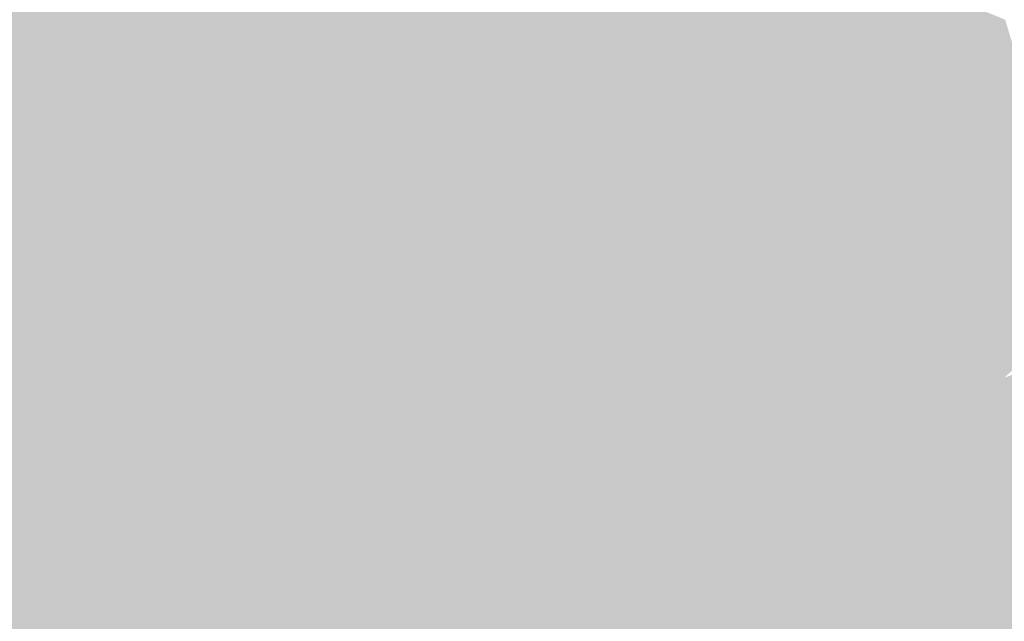
# Model space of a CAD drawing. Extents: x -599112 to -596650, y -1163465 to -1160254.
# Drawn here: x -597161 to -597106, y -1163048 to -1163015 of the extents above; entities that cross this region are included whole.
import ezdxf

# ---------------------------------------------------------------- set-up
doc = ezdxf.new("R2010")
doc.units = 0
doc.header["$MEASUREMENT"] = 0
doc.layers.add('20', color=7, linetype='Continuous', lineweight=0)

msp = doc.modelspace()

# ---------------------------------------------------------------- linework, layer by layer
at = {"layer": '20', "color": 92, "linetype": 'Continuous', "lineweight": 0, "extrusion": (-0.02065753401659852, -0.003820251005336258, 0.9997793116336272)}
msp.add_solid([(1035039.12116514, -798532.5925694196, 16976.19645177565), (1035017.644309473, -798524.5003403897, 16976.19645177565), (1035024.490571037, -798506.8878419128, 16976.19645177565)], dxfattribs=at)
at = {"layer": '20', "color": 92, "linetype": 'Continuous', "lineweight": 0, "extrusion": (-0.007568402166865792, -0.01934742295295635, 0.9997841749666376)}
msp.add_solid([(-132430.1374226589, -1300345.555939133, 27218.21284257741), (-132422.4827424538, -1300366.253824797, 27218.21284257741), (-132444.250082867, -1300371.548632758, 27218.21284257741)], dxfattribs=at)
at = {"layer": '20', "color": 92, "linetype": 'Continuous', "lineweight": 0, "extrusion": (-0.02978984052927346, -0.01892648540022156, 0.9993769827005401)}
msp.add_solid([(661444.0060658837, -1126977.179248948, 39998.15699302398), (661434.1000505211, -1127002.226200053, 39998.15699302398), (661415.7000609136, -1126990.042728362, 39998.15699302398)], dxfattribs=at)
at = {"layer": '20', "color": 92, "linetype": 'Continuous', "lineweight": 0, "extrusion": (-0.01752007651364421, -0.0001245604698188949, 0.9998465039212997)}
msp.add_solid([(1158732.732247949, -605308.8914567134, 10804.55456875562), (1158736.204283983, -605283.4355902232, 10804.55456875562), (1158749.914876189, -605282.9789827527, 10804.55456875562)], dxfattribs=at)
at = {"layer": '20', "color": 92, "linetype": 'Continuous', "lineweight": 0, "extrusion": (0.0001592182681664913, -0.00989932633788242, 0.9999509877927014)}
msp.add_solid([(-597126.6279598515, -1162952.804999574, 11615.95638360804), (-597120.4239627962, -1162950.886905588, 11615.95638360804), (-597120.3079513334, -1162958.158261882, 11615.95638360804)], dxfattribs=at)
at = {"layer": '20', "color": 92, "linetype": 'Continuous', "lineweight": 0, "extrusion": (0.004022285501990196, -0.009837621825434106, 0.999943519613063)}
msp.add_solid([(-597102.1664170942, -1162980.077478545, 9237.475756051223), (-597116.2494721039, -1162981.566550602, 9237.475756051223), (-597116.3657607841, -1162974.295198737, 9237.475756051223)], dxfattribs=at)
at = {"layer": '20', "color": 92, "linetype": 'Continuous', "lineweight": 0, "extrusion": (0.009358621629073178, 0.0009618678294334875, 0.9999557445264678)}
msp.add_solid([(-597095.9870241296, -1163010.441265289, -6508.937399165512), (-597101.7533518546, -1163018.795269154, -6508.937399165512), (-597102.3072527244, -1163005.088262813, -6508.937399165512)], dxfattribs=at)
at = {"layer": '20', "color": 92, "linetype": 'Continuous', "lineweight": 0, "extrusion": (0.003250537643413629, -0.002537057548600886, 0.9999914986358754)}
msp.add_solid([(-597117.6218201958, -1163022.956152965, 1207.637294286164), (-597117.7728714069, -1163016.843133291, 1207.637294286164), (-597103.689809285, -1163015.354128499, 1207.637294286164)], dxfattribs=at)
at = {"layer": '20', "color": 92, "linetype": 'Continuous', "lineweight": 0, "extrusion": (0.001389664703618494, 0.0008733433738481153, 0.9999986530507743)}
msp.add_solid([(-597105.8994856343, -1163013.679638683, -1647.568838528989), (-597102.0194977187, -1163026.723643657, -1647.568838528989), (-597119.8315083131, -1163021.281641582, -1647.568838528989)], dxfattribs=at)
at = {"layer": '20', "color": 92, "linetype": 'Continuous', "lineweight": 0, "extrusion": (0.014040865877017, -0.002270278222096275, 0.9998988448449263)}
msp.add_solid([(-597064.2004481143, -1163031.751680567, -5545.773575891959), (-597064.0492383454, -1163037.864696321, -5545.773575891959), (-597069.9667502478, -1163040.105702096, -5545.773575891959)], dxfattribs=at)
at = {"layer": '20', "color": 92, "linetype": 'Continuous', "lineweight": 0, "extrusion": (0.01349866745053027, -0.0008383531382416261, 0.999908537387833)}
msp.add_solid([(-597068.400660701, -1163028.459761503, -6887.374832273771), (-597068.3136146329, -1163031.829762687, -6887.374832273771), (-597074.3181744923, -1163030.700762291, -6887.374832273771)], dxfattribs=at)
at = {"layer": '20', "color": 92, "linetype": 'Continuous', "lineweight": 0, "extrusion": (0.0007662412683679178, -0.001167161160583836, 0.999999025304097)}
msp.add_solid([(-597120.0223789109, -1163025.157815887, 1097.842149593083), (-597120.1093819505, -1163021.787813592, 1097.842149593083), (-597102.2973718545, -1163027.229817299, 1097.842149593083)], dxfattribs=at)
at = {"layer": '20', "color": 92, "linetype": 'Continuous', "lineweight": 0, "extrusion": (-0.01920028792264471, -0.07383798578384428, 0.9970854029615881)}
msp.add_solid([(-285240.9745233681, -1272144.998786599, 97537.82675229397), (-285216.6594202734, -1272133.411955216, 97537.82675229397), (-285216.4374919407, -1272134.263928112, 97537.82675229397)], dxfattribs=at)
at = {"layer": '20', "color": 92, "linetype": 'Continuous', "lineweight": 0, "extrusion": (-0.0002628289340879242, -0.07383014189493713, 0.9972707962578293)}
msp.add_solid([(-592982.0215373149, -1161949.20024232, 86220.69074662664), (-592982.0256628931, -1161948.319848669, 86220.69074662664), (-592976.0176818199, -1161949.430499121, 86220.69074662664)], dxfattribs=at)
at = {"layer": '20', "color": 92, "linetype": 'Continuous', "lineweight": 0, "extrusion": (-0.03132130460421387, 0.002287425122341857, 0.999506750134385)}
msp.add_solid([(1203435.19680695, -510596.630468824, 16240.2947158576), (1203429.098037517, -510570.5515863823, 16240.2947158576), (1203438.422031007, -510570.0739511724, 16240.2947158576)], dxfattribs=at)
at = {"layer": '20', "color": 92, "linetype": 'Continuous', "lineweight": 0, "extrusion": (0.05496345803276879, 0.0004092288681611407, 0.9984882827619028)}
msp.add_solid([(-1158547.399314811, 604863.6615159032, -33098.39635896502), (-1158574.557989799, 604863.1339072469, -33098.39635896502), (-1158556.731544718, 604863.9344169322, -33098.39635896502)], dxfattribs=at)
at = {"layer": '20', "color": 92, "linetype": 'Continuous', "lineweight": 0, "extrusion": (0.002836350826543205, 0.0001063047466602711, 0.9999959718985321)}
msp.add_solid([(-597118.205546748, -1163025.48142841, -1619.335880111808), (-597118.0235474801, -1163030.337428438, -1619.335880111808), (-597124.2085708192, -1163025.230428409, -1619.335880111808)], dxfattribs=at)
at = {"layer": '20', "color": 92, "linetype": 'Continuous', "lineweight": 0, "extrusion": (0.003481207844886003, -0.0009745160928859028, 0.9999934657338144)}
msp.add_solid([(-597116.7718214316, -1163036.836586656, -747.3752148443839), (-597122.3907978275, -1163053.830594726, -747.3752148443839), (-597123.1198943651, -1163026.676581832, -747.3752148443839)], dxfattribs=at)
at = {"layer": '20', "color": 92, "linetype": 'Continuous', "lineweight": 0, "extrusion": (-0.03728667327700311, -0.02644314487088019, 0.9989546857016447)}
msp.add_solid([(603250.6572980925, -1158638.969863976, 53216.64499981835), (603262.1996876535, -1158639.341762112, 53216.64499981835), (603262.616966442, -1158639.669907526, 53216.64499981835)], dxfattribs=at)
at = {"layer": '20', "color": 92, "linetype": 'Continuous', "lineweight": 0, "extrusion": (0.002846798229841082, 0.0001189575206805508, 0.9999959407862348)}
msp.add_solid([(-597118.0078886399, -1163030.31610415, -1640.289800439773), (-597117.8188894058, -1163034.839104183, -1640.289800439773), (-597124.192911973, -1163025.209104114, -1640.289800439773)], dxfattribs=at)
at = {"layer": '20', "color": 92, "linetype": 'Continuous', "lineweight": 0, "extrusion": (0.000502900718532038, -0.003419878946179576, 0.9999940257415845)}
msp.add_solid([(-597120.0700363116, -1163019.195886058, 3875.055641302238), (-597102.3450305067, -1163021.267898175, 3875.055641302238), (-597106.2760189457, -1163028.278939174, 3875.055641302238)], dxfattribs=at)
at = {"layer": '20', "color": 92, "linetype": 'Continuous', "lineweight": 0, "extrusion": (0.002824516865346328, 0.000105861217036348, 0.9999960054409618)}
msp.add_solid([(-597104.4291527645, -1163034.565894617, -1611.753741690286), (-597118.0412057985, -1163030.338894594, -1611.753741690286), (-597118.2232050725, -1163025.482894567, -1611.753741690286)], dxfattribs=at)
at = {"layer": '20', "color": 92, "linetype": 'Continuous', "lineweight": 0, "extrusion": (-0.002484947283204613, 0.01827182227670911, 0.9998299683184577)}
msp.add_solid([(748433.5177812756, 1071771.074706113, -19569.67085067697), (748466.055915229, 1071781.920679505, -19569.67085067697), (748455.1110086978, 1071765.109420748, -19569.67085067697)], dxfattribs=at)
at = {"layer": '20', "color": 92, "linetype": 'Continuous', "lineweight": 0, "extrusion": (-0.05635399474052395, 0.02846547478746277, 0.9980049819624697)}
msp.add_solid([(1307321.95589817, -8570.37764163973, 740.4959789337008), (1307324.515054134, -8568.667027495045, 740.4959789337008), (1307329.986212156, -8570.726100076397, 740.4959789337008)], dxfattribs=at)
at = {"layer": '20', "color": 92, "linetype": 'Continuous', "lineweight": 0, "extrusion": (-0.006967976081563939, 0.02738892381071429, 0.9996005673076711)}
msp.add_solid([(865488.4296553852, 979539.075808851, -27496.12303302166), (865501.6545331415, 979516.0762276954, -27496.12303302166), (865468.094373967, 979508.9994334937, -27496.12303302166)], dxfattribs=at)
at = {"layer": '20', "color": 92, "linetype": 'Continuous', "lineweight": 0, "extrusion": (-0.008985331846415772, 0.02811432898690187, 0.9995643292541136)}
msp.add_solid([(922869.4218073206, 925637.4312917676, -27135.12883618566), (922878.4536381124, 925668.9403961272, -27135.12883618566), (922891.5295015022, 925666.2299355371, -27135.12883618566)], dxfattribs=at)
at = {"layer": '20', "color": 92, "linetype": 'Continuous', "lineweight": 0, "extrusion": (-0.003878332997106333, 0.02826873829574937, 0.9995928355927378)}
msp.add_solid([(749691.9939905962, 1070672.171196318, -30364.36288935535), (749695.3047155922, 1070672.171196318, -30364.36288935535), (749691.8291324463, 1070639.57797698, -30364.36288935535)], dxfattribs=at)
at = {"layer": '20', "color": 92, "linetype": 'Continuous', "lineweight": 0, "extrusion": (-0.03040237827619641, 0.006970214676473023, 0.9995134373796658)}
msp.add_solid([(1267061.541072017, -321962.2143550393, 10245.33412090936), (1267079.595007773, -321960.0983709336, 10245.33412090936), (1267062.384652188, -321988.9526996495, 10245.33412090936)], dxfattribs=at)
at = {"layer": '20', "color": 92, "linetype": 'Continuous', "lineweight": 0, "extrusion": (0.004384910077230898, 0.02935887945856239, 0.9995593172796461)}
msp.add_solid([(418791.6988022238, 1237971.411664879, -36566.65209319846), (418793.2763682859, 1237971.748540701, -36566.65209319846), (418802.2658395283, 1237940.419089194, -36566.65209319846)], dxfattribs=at)
at = {"layer": '20', "color": 92, "linetype": 'Continuous', "lineweight": 0, "extrusion": (-0.003661506808717093, 0.02789206656286172, 0.9996042346802773)}
msp.add_solid([(743445.4085392307, 1075024.890378994, -30055.75857313488), (743448.0207605076, 1075024.890378994, -30055.75857313488), (743449.6547147342, 1074992.186675555, -30055.75857313488)], dxfattribs=at)
at = {"layer": '20', "color": 92, "linetype": 'Continuous', "lineweight": 0, "extrusion": (-0.01267703527688181, 0.02549641759160937, 0.9995945305305463)}
msp.add_solid([(1052489.41843947, 775268.3426738754, -21885.90459591745), (1052507.412789822, 775269.0450665059, -21885.90459591745), (1052500.808080625, 775236.7350055124, -21885.90459591745)], dxfattribs=at)
at = {"layer": '20', "color": 92, "linetype": 'Continuous', "lineweight": 0, "extrusion": (0.00282834422781901, 0.0001181863935568295, 0.9999959932424256)}
msp.add_solid([(-597104.4234508225, -1163034.545671033, -1628.373694512235), (-597117.8465046106, -1163034.841671035, -1628.373694512235), (-597118.0355038547, -1163030.318671003, -1628.373694512235)], dxfattribs=at)
at = {"layer": '20', "color": 92, "linetype": 'Continuous', "lineweight": 0, "extrusion": (0.007838693020758923, 0.006112048541332679, 0.9999505976568817)}
msp.add_solid([(-597089.457741373, -1162985.607357836, -11591.16311214097), (-597084.6895116017, -1162983.869325372, -11591.16311214097), (-597081.1215148838, -1163007.09775925, -11591.16311214097)], dxfattribs=at)
at = {"layer": '20', "color": 92, "linetype": 'Continuous', "lineweight": 0, "extrusion": (0.02577627250599785, 0.0008368268869086673, 0.9996673864323362)}
msp.add_solid([(-1143064.814646392, 634344.9251732193, -16167.03957334815), (-1143064.804331064, 634346.4761708317, -16167.03957334815), (-1143046.807865955, 634343.9170247713, -16167.03957334815)], dxfattribs=at)
at = {"layer": '20', "color": 92, "linetype": 'Continuous', "lineweight": 0, "extrusion": (0.05155607766684953, 0.00023057133027932, 0.9986700744953118)}
msp.add_solid([(-1160352.632008915, 601530.7669726573, -30855.93918055578), (-1160370.455998799, 601529.913541559, -30855.93918055578), (-1160370.659936869, 601531.2712728517, -30855.93918055578)], dxfattribs=at)
at = {"layer": '20', "color": 92, "linetype": 'Continuous', "lineweight": 0, "extrusion": (0.003457386517656373, -0.02845986111521455, 0.9995889569136758)}
msp.add_solid([(-733006.0100448383, -1082087.045867113, 31233.202435627), (-733019.460501666, -1082086.243609593, 31233.202435627), (-733019.3707753974, -1082085.720398166, 31233.202435627)], dxfattribs=at)
at = {"layer": '20', "color": 92, "linetype": 'Continuous', "lineweight": 0, "extrusion": (0.00120844366996677, 0.008168107770021953, 0.9999659102586217)}
msp.add_solid([(-597119.5041646308, -1162992.480161671, -10023.46503194155), (-597106.0551466563, -1162991.654134115, -10023.46503194155), (-597116.2483277369, -1163009.244720929, -10023.46503194155)], dxfattribs=at)
at = {"layer": '20', "color": 92, "linetype": 'Continuous', "lineweight": 0, "extrusion": (0.005992497436819219, 0.005395872743412696, 0.9999674867373473)}
msp.add_solid([(-597088.3800428953, -1163021.04933514, -9655.847518372806), (-597106.9102495089, -1163017.149278363, -9655.847518372806), (-597096.716497688, -1162999.559022287, -9655.847518372806)], dxfattribs=at)
at = {"layer": '20', "color": 92, "linetype": 'Continuous', "lineweight": 0, "extrusion": (0.001636978476427392, -0.0003647279203237841, 0.999998593636517)}
msp.add_solid([(-597124.8439486073, -1163052.756965862, -355.3538371425693), (-597119.2249512249, -1163035.762964732, -355.3538371425693), (-597118.7039404641, -1163052.616965852, -355.3538371425693)], dxfattribs=at)
at = {"layer": '20', "color": 92, "linetype": 'Continuous', "lineweight": 0, "extrusion": (-0.03971925236153031, 0.0002129061211136199, 0.9992108564576472)}
msp.add_solid([(1166219.52778052, -590402.8733671302, 23667.30151230144), (1166236.274086884, -590399.5249131335, 23667.30151230144), (1166236.392179202, -590401.0354938839, 23667.30151230144)], dxfattribs=at)
at = {"layer": '20', "color": 92, "linetype": 'Continuous', "lineweight": 0, "extrusion": (-0.06520661954559548, -0.002430148958773551, 0.9978688246174815)}
msp.add_solid([(1140007.351344661, -638641.8735017559, 41960.01199456681), (1140007.28573637, -638643.0995199257, 41960.01199456681), (1139990.424025373, -638642.9922433357, 41960.01199456681)], dxfattribs=at)

doc.saveas('drawing.dxf')
